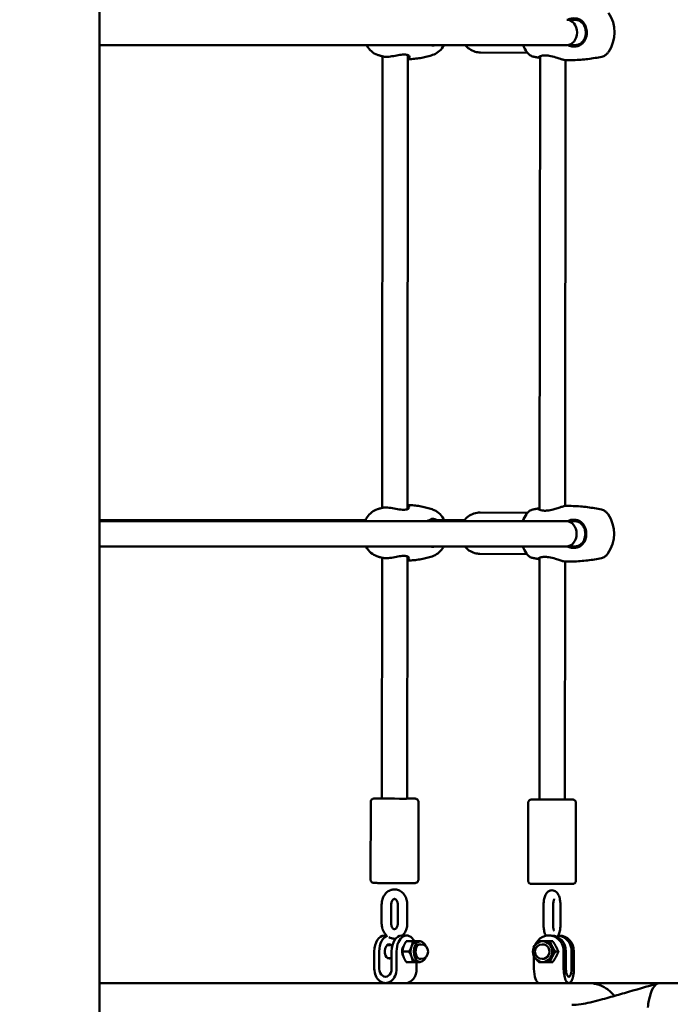
# Model space of a CAD drawing. Units: millimetres. Extents: x 10764 to 12302, y 6838 to 7290.
# Drawn here: x 11200 to 11241, y 6948 to 7010 of the extents above; entities that cross this region are included whole.
import ezdxf

# ---------------------------------------------------------------- set-up
doc = ezdxf.new("R2010")
doc.units = ezdxf.units.MM
doc.header["$LTSCALE"] = 10
doc.layers.add('Widoczne (ISO)', color=7, linetype='Continuous', lineweight=50)
doc.styles.get("Standard").update_dxf_attribs({"font": 'tahoma.ttf'})
doc.dimstyles.new('Karol 10', dxfattribs={"dimtxt": 10, "dimasz": 10, "dimexe": 0.18, "dimexo": 0.0625, "dimgap": 0.09, "dimtad": 1, "dimdec": 0, "dimzin": 0, "dimdsep": 46, "dimtxsty": 'Standard', "dimcen": 0.09, "dimadec": 0, "dimazin": 0, "dimtfac": 1, "dimtdec": 0, "dimtofl": 0, "dimtmove": 0, "dimatfit": 3, "dimfxl": 3, "dimfxlon": 1, "dimtolj": 1, "dimtzin": 0, "dimarcsym": 0})

# ---------------------------------------------------------------- blocks, each defined once
blk = doc.blocks.new('*D11')
at = {"color": 0, "lineweight": -2, "transparency": 16777216}
for p, q in [((10853.945, 7084.013), (10850.765, 7084.013)), ((10850.945, 7069.013), (10850.945, 6921.793)), ((10853.945, 6906.793), (10850.765, 6906.793))]:
    blk.add_line(p, q, dxfattribs=at)
at = {"color": 0, "lineweight": 13, "transparency": 16777216}
for points in [[(10848.445, 7069.013), (10853.445, 7069.013), (10850.945, 7084.013)], [(10848.445, 6921.793), (10853.445, 6921.793), (10850.945, 6906.793)]]:
    blk.add_solid(points, dxfattribs=at)
at = {"layer": 'Defpoints', "color": 0, "lineweight": 13, "transparency": 16777216}
for p in [(11617.375, 7084.013), (10850.945, 6906.793), (11768.285, 6906.793)]:
    blk.add_point(p, dxfattribs=at)
at = {"color": 0, "transparency": 16777216, "insert": (10838.912, 6995.403), "char_height": 20, "attachment_point": 5, "rotation": 90}
blk.add_mtext('\\A1;177', dxfattribs=at)
blk = doc.blocks.new('*D12')
at = {"color": 0, "lineweight": -2, "transparency": 16777216}
for p, q in [((10792.946, 7290.293), (10789.766, 7290.293)), ((10789.946, 7275.293), (10789.946, 6921.793)), ((10792.946, 6906.793), (10789.766, 6906.793))]:
    blk.add_line(p, q, dxfattribs=at)
at = {"color": 0, "lineweight": 13, "transparency": 16777216}
for points in [[(10787.446, 7275.293), (10792.446, 7275.293), (10789.946, 7290.293)], [(10787.446, 6921.793), (10792.446, 6921.793), (10789.946, 6906.793)]]:
    blk.add_solid(points, dxfattribs=at)
at = {"layer": 'Defpoints', "color": 0, "lineweight": 13, "transparency": 16777216}
for p in [(11484.853, 7290.293), (10789.946, 6906.793), (11425.555, 6906.793)]:
    blk.add_point(p, dxfattribs=at)
at = {"color": 0, "transparency": 16777216, "insert": (10777.49, 7103.218), "char_height": 20, "attachment_point": 5, "rotation": 90}
blk.add_mtext('\\A1;384', dxfattribs=at)
blk = doc.blocks.new('*D13')
at = {"color": 0, "lineweight": -2, "transparency": 16777216}
for p, q in [((10824.531, 7181.671), (10821.351, 7181.671)), ((10821.531, 7166.671), (10821.531, 6921.793)), ((10824.531, 6906.793), (10821.351, 6906.793))]:
    blk.add_line(p, q, dxfattribs=at)
at = {"color": 0, "lineweight": 13, "transparency": 16777216}
for points in [[(10819.031, 7166.671), (10824.031, 7166.671), (10821.531, 7181.671)], [(10819.031, 6921.793), (10824.031, 6921.793), (10821.531, 6906.793)]]:
    blk.add_solid(points, dxfattribs=at)
at = {"layer": 'Defpoints', "color": 0, "lineweight": 13, "transparency": 16777216}
for p in [(11523.044, 7181.671), (10821.531, 6906.793), (11855.498, 6906.793)]:
    blk.add_point(p, dxfattribs=at)
at = {"color": 0, "transparency": 16777216, "insert": (10809.114, 7053.177), "char_height": 20, "attachment_point": 5, "rotation": 90}
blk.add_mtext('\\A1;275', dxfattribs=at)
blk = doc.blocks.new('A$C0AE0425F')
at = {"layer": 'Widoczne (ISO)'}
for p, q in [((337.663, -53.236), (337.663, 162.905)), ((367.008, 101.943), (337.663, 101.943)), ((361.588, 101.485), (364.541, 101.468)), ((367.049, 101.943), (367.01, 101.943)), ((355.41, 72.871), (355.435, 101.24)), ((357.01, 72.825), (357.035, 101.284)), ((365.309, 72.748), (365.334, 101.245)), ((366.909, 72.992), (366.934, 100.998)), ((361.576, 72.585), (364.548, 72.567)), ((337.663, 72.126), (354.367, 72.11)), ((366.98, 72.043), (337.663, 72.043)), ((358.401, 72.104), (358.474, 72.104)), ((358.476, 72.104), (360.578, 72.091)), ((367.017, 72.043), (366.979, 72.043)), ((366.98, 70.443), (337.663, 70.443)), ((361.56, 69.985), (364.513, 69.968)), ((367.021, 70.443), (366.982, 70.443)), ((355.394, 54.606), (355.407, 69.74)), ((356.994, 54.605), (357.007, 69.784)), ((365.293, 54.547), (365.306, 69.745)), ((366.893, 54.546), (366.906, 69.498)), ((354.689, 49.507), (354.694, 54.407)), ((357.689, 49.504), (357.694, 54.404)), ((364.588, 49.448), (364.593, 54.348)), ((367.588, 49.445), (367.593, 54.345)), ((355.383, 47.957), (355.382, 46.757)), ((355.983, 47.956), (355.982, 46.756)), ((356.392, 46.755), (356.393, 47.955)), ((356.992, 46.754), (356.993, 47.954)), ((365.553, 46.696), (365.554, 47.896)), ((366.153, 46.696), (366.154, 47.896)), ((366.62, 47.897), (366.619, 46.697)), ((355.551, 46.008), (355.688, 46.008)), ((356.95, 46.008), (356.639, 46.008)), ((365.884, 46.008), (366.016, 46.008)), ((366.529, 46.008), (366.476, 46.008)), ((356.059, 45.392), (355.714, 45.392)), ((356.923, 45.642), (357.333, 45.642)), ((357.614, 45.642), (357.805, 45.642)), ((357.805, 45.452), (357.844, 45.452)), ((365.49, 45.452), (365.472, 45.452)), ((365.578, 45.642), (365.49, 45.642)), ((366.139, 45.642), (365.95, 45.642)), ((354.922, 43.92), (354.922, 45.008)), ((355.233, 43.92), (355.233, 45.008)), ((356.01, 44.592), (355.755, 44.592)), ((356.01, 45.008), (356.01, 43.92)), ((356.321, 45.008), (356.321, 43.92)), ((356.687, 44.992), (357.097, 44.992)), ((364.951, 44.695), (364.951, 43.92)), ((366.489, 44.992), (366.3, 44.992)), ((366.818, 43.92), (366.818, 45.008)), ((366.961, 43.92), (366.961, 45.008)), ((367.319, 45.008), (367.319, 43.92)), ((367.463, 45.008), (367.463, 43.92)), ((356.923, 44.342), (357.333, 44.342)), ((357.579, 43.92), (357.579, 44.342)), ((357.614, 44.342), (357.805, 44.342)), ((357.805, 44.532), (357.844, 44.532)), ((365.49, 44.532), (365.472, 44.532)), ((365.578, 44.342), (365.49, 44.342)), ((366.139, 44.342), (365.95, 44.342)), ((366.207, 43.02), (367.14, 43.02)), ((372.837, 43.02), (368.344, 43.02)), ((398.316, 43.02), (372.837, 43.02))]:
    blk.add_line(p, q, dxfattribs=at)
for centre, radius, start, end in [((367.84, 102.744), 2.175, 325.36675, 34.47183), ((366.299, 102.746), 2.175, 201.67757, 214.47183), ((366.271, 71.246), 2.175, 145.36675, 158.51552), ((367.812, 71.244), 2.175, 325.36675, 34.47183), ((366.271, 71.246), 2.175, 201.67757, 214.47183), ((357.844, 44.992), 0.46, 270, 90), ((365.472, 44.992), 0.46, 90, 270)]:
    blk.add_arc(centre, radius, start, end, dxfattribs=at)
for centre, major_axis, ratio, start_param, end_param in [((367.008, 102.743), (0.001, -0.8), 0.817328, 6.282095, 9.422062), ((367.008, 102.743), (-0.001, 0.8), 0.817328, 6.280469, 6.282095), ((358.472, 71.304), (0.003, 0.8), 0.881665, 0.003508, 0.270622), ((358.472, 71.304), (-0.003, -0.8), 0.881665, 3.139839, 3.1451), ((366.98, 71.243), (0.001, -0.8), 0.817328, 6.282095, 9.422062), ((366.98, 71.243), (-0.001, 0.8), 0.817328, 6.280469, 6.282095), ((356.194, 54.605), (0.8, -0.001), 0.001363, 3.141593, 6.283185), ((366.093, 54.546), (0.8, -0.001), 0.001363, 3.141593, 6.283185), ((355.551, 45.008), (0, 1), 0.629098, 0, 1.570796), ((355.862, 45.008), (0, 1), 0.629098, 0.168501, 1.570796), ((356.639, 45.008), (0, 1), 0.629098, 0, 1.570796), ((355.862, 45.008), (0, -1), 0.629098, 2.475638, 2.497071), ((356.95, 45.008), (0, 1), 0.629098, 5.398737, 7.853982), ((365.884, 45.008), (0, 1), 0.933683, 4.712389, 7.430224), ((366.028, 45.008), (0, 1), 0.933683, 4.712389, 6.254035), ((366.386, 45.008), (0, 1), 0.933683, 4.712389, 6.189259), ((366.529, 45.008), (0, 1), 0.933683, 4.712389, 6.283185), ((355.862, 45.008), (0, -0.45), 0.629098, 2.591935, 6.672751), ((356.95, 45.008), (0, 0.45), 0.629098, 0.653991, 2.368567), ((357.614, 44.992), (0, 0.65), 0.629098, 1.047198, 2.094395), ((357.614, 44.992), (0, 0.65), 0.629098, 0, 1.047198), ((357.805, 44.992), (0, 0.65), 0.629098, 5.263337, 10.444626), ((357.805, 44.992), (0, 0.46), 0.629098, 0, 3.141593), ((365.49, 44.992), (0, -0.46), 0.933683, 0, 3.141593), ((365.578, 44.992), (0, 0.65), 0.933683, 5.235988, 6.283185), ((365.578, 44.992), (0, -0.65), 0.933683, 1.047198, 2.094395), ((357.614, 44.992), (0, -0.65), 0.629098, 5.235988, 6.283185), ((365.578, 44.992), (0, -0.65), 0.933683, 0, 1.047198), ((355.622, 43.92), (0, -0.9), 0.777326, 4.712389, 7.853982), ((355.622, 43.92), (0, -0.5), 0.777326, 4.712389, 7.853982), ((356.88, 43.92), (0, -0.9), 0.777326, 0, 1.570796), ((365.273, 43.92), (0, -0.9), 0.358101, 4.712389, 6.283185), ((367.14, 43.92), (0, -0.9), 0.358101, 4.712389, 7.853982), ((367.14, 43.92), (0, -0.5), 0.358101, 4.712389, 7.853982), ((372.837, 40.9), (0, 2.12), 0.358101, 0, 1.068199), ((372.837, 40.9), (0, -2.12), 0.358101, 4.209792, 4.428968)]:
    blk.add_ellipse(centre, major_axis=major_axis, ratio=ratio, start_param=start_param, end_param=end_param, dxfattribs=at)
blk.add_ellipse((365.49, 44.992), major_axis=(0, -0.65), ratio=0.933683, dxfattribs=at)
for points, knots in [([(422.594, 40), (422.594, 53.409), (421.444, 66.816), (416.946, 92.348), (413.601, 104.468), (405.015, 126.266), (399.778, 135.942), (387.853, 151.922), (381.166, 158.23), (366.892, 166.785), (359.294, 169.02), (351.68, 169.02)], [3.141593, 3.141593, 3.141593, 3.141593, 3.455752, 3.455752, 3.769911, 3.769911, 4.08407, 4.08407, 4.39823, 4.39823, 4.712389, 4.712389, 4.712389, 4.712389]), ([(418.354, 40), (418.354, 53.169), (417.223, 66.335), (412.815, 91.358), (409.539, 103.21), (401.187, 124.416), (396.112, 133.765), (384.723, 149.028), (378.415, 154.935), (365.283, 162.806), (358.475, 164.78), (351.68, 164.78)], [3.141593, 3.141593, 3.141593, 3.141593, 3.455752, 3.455752, 3.769911, 3.769911, 4.08407, 4.08407, 4.39823, 4.39823, 4.712389, 4.712389, 4.712389, 4.712389]), ([(368.271, 102.741), (368.271, 102.855), (368.254, 102.968), (368.18, 103.195), (368.117, 103.305), (367.986, 103.446), (367.93, 103.491), (367.805, 103.564), (367.737, 103.591), (367.582, 103.627), (367.496, 103.633), (367.34, 103.622), (367.271, 103.609), (367.162, 103.576), (367.121, 103.56), (367.081, 103.542)], [0, 0, 0, 0, 0.304999, 0.304999, 0.666269, 0.666269, 0.87878, 0.87878, 1.091292, 1.091292, 1.32929, 1.32929, 1.518494, 1.518494, 1.636772, 1.636772, 1.636772, 1.636772]), ([(367.286, 103.513), (367.332, 103.526), (367.38, 103.535), (367.508, 103.547), (367.588, 103.541), (367.732, 103.507), (367.796, 103.48), (367.91, 103.411), (367.961, 103.368), (368.079, 103.236), (368.133, 103.136), (368.195, 102.936), (368.209, 102.839), (368.209, 102.741)], [-1.469961, -1.469961, -1.469961, -1.469961, -1.32929, -1.32929, -1.091292, -1.091292, -0.87878, -0.87878, -0.666269, -0.666269, -0.304999, -0.304999, 0, 0, 0, 0]), ([(367.079, 101.944), (367.091, 101.938), (367.102, 101.933), (367.209, 101.889), (367.31, 101.865), (367.492, 101.852), (367.573, 101.857), (367.725, 101.89), (367.797, 101.917), (367.958, 102.008), (368.039, 102.083), (368.168, 102.268), (368.216, 102.378), (368.262, 102.576), (368.271, 102.659), (368.271, 102.741)], [3.468653, 3.468653, 3.468653, 3.468653, 3.502067, 3.502067, 3.780122, 3.780122, 4.001384, 4.001384, 4.222645, 4.222645, 4.547705, 4.547705, 4.884312, 4.884312, 5.105983, 5.105983, 5.105983, 5.105983]), ([(368.209, 102.741), (368.209, 102.67), (368.201, 102.6), (368.163, 102.428), (368.123, 102.329), (368.009, 102.16), (367.936, 102.088), (367.789, 102), (367.722, 101.974), (367.58, 101.943), (367.505, 101.939), (367.381, 101.95), (367.332, 101.959), (367.285, 101.972)], [-5.105983, -5.105983, -5.105983, -5.105983, -4.884312, -4.884312, -4.547705, -4.547705, -4.222645, -4.222645, -4.001384, -4.001384, -3.780122, -3.780122, -3.635231, -3.635231, -3.635231, -3.635231]), ([(354.425, 101.943), (354.43, 101.934), (354.435, 101.926), (354.52, 101.781), (354.621, 101.658), (354.852, 101.461), (354.979, 101.384), (355.128, 101.331), (355.138, 101.328), (355.149, 101.324)], [5.3409328, 5.3409328, 5.3409328, 5.3409328, 5.3610885, 5.3610885, 5.6982242, 5.6982242, 6.0131974, 6.0131974, 6.0374892, 6.0374892, 6.0374892, 6.0374892]), ([(358.515, 101.943), (358.538, 101.931), (358.563, 101.923), (358.633, 101.914), (358.682, 101.919), (358.74, 101.938), (358.747, 101.94), (358.754, 101.943)], [3.6401004, 3.6401004, 3.6401004, 3.6401004, 3.7801217, 3.7801217, 4.0013836, 4.0013836, 4.0309328, 4.0309328, 4.0309328, 4.0309328]), ([(358.585, 101.327), (358.712, 101.368), (358.831, 101.433), (359.052, 101.601), (359.151, 101.709), (359.259, 101.866), (359.283, 101.904), (359.305, 101.943)], [0.25003, 0.25003, 0.25003, 0.25003, 0.5375772, 0.5375772, 0.8481327, 0.8481327, 0.943423, 0.943423, 0.943423, 0.943423]), ([(360.634, 101.943), (360.71, 101.851), (360.799, 101.77), (361.009, 101.626), (361.133, 101.568), (361.369, 101.501), (361.478, 101.486), (361.588, 101.485)], [5.914168, 5.914168, 5.914168, 5.914168, 6.1931947, 6.1931947, 6.5120411, 6.5120411, 6.7714528, 6.7714528, 6.7714528, 6.7714528]), ([(364.908, 101.225), (364.869, 101.234), (364.832, 101.246), (364.763, 101.277), (364.732, 101.295), (364.674, 101.334), (364.648, 101.355), (364.601, 101.398), (364.58, 101.421), (364.54, 101.467), (364.522, 101.491), (364.506, 101.515)], [0.0776849, 0.0776849, 0.0776849, 0.0776849, 0.1583464, 0.1583464, 0.2390079, 0.2390079, 0.3196693, 0.3196693, 0.4003308, 0.4003308, 0.4809923, 0.4809923, 0.4809923, 0.4809923]), ([(369.629, 101.508), (369.612, 101.484), (369.594, 101.46), (369.555, 101.414), (369.534, 101.391), (369.486, 101.348), (369.46, 101.327), (369.403, 101.288), (369.371, 101.27), (369.303, 101.24), (369.265, 101.228), (369.226, 101.219)], [5.8051131, 5.8051131, 5.8051131, 5.8051131, 5.8857746, 5.8857746, 5.9664361, 5.9664361, 6.0470975, 6.0470975, 6.127759, 6.127759, 6.2084205, 6.2084205, 6.2084205, 6.2084205]), ([(355.149, 101.324), (355.169, 101.318), (355.19, 101.311), (355.231, 101.298), (355.251, 101.292), (355.293, 101.28), (355.314, 101.274), (355.356, 101.262), (355.377, 101.256), (355.419, 101.244), (355.441, 101.239), (355.462, 101.233)], [-0.24569607, -0.24569607, -0.24569607, -0.24569607, -0.23595605, -0.23595605, -0.22621603, -0.22621603, -0.21647601, -0.21647601, -0.20673599, -0.20673599, -0.19699597, -0.19699597, -0.19699597, -0.19699597]), ([(357.035, 101.095), (357.067, 101.109), (357.091, 101.126), (357.131, 101.172), (357.137, 101.203), (357.111, 101.274), (357.064, 101.311), (356.958, 101.341), (356.925, 101.347), (356.811, 101.358), (356.718, 101.354), (356.496, 101.328), (356.366, 101.303), (356.097, 101.254), (355.958, 101.23), (355.7, 101.207), (355.584, 101.209), (355.486, 101.227), (355.474, 101.23), (355.462, 101.233)], [0.335197, 0.335197, 0.335197, 0.335197, 0.526883, 0.526883, 0.811943, 0.811943, 1.195172, 1.195172, 1.338163, 1.338163, 1.641443, 1.641443, 2.000354, 2.000354, 2.378495, 2.378495, 2.778067, 2.778067, 2.84131, 2.84131, 2.84131, 2.84131]), ([(357.024, 101.32), (357.028, 101.313), (357.031, 101.306), (357.035, 101.294), (357.035, 101.289), (357.035, 101.284)], [-0.8907099, -0.8907099, -0.8907099, -0.8907099, -0.8119433, -0.8119433, -0.7538551, -0.7538551, -0.7538551, -0.7538551]), ([(357.035, 101.059), (357.079, 101.06), (357.122, 101.062), (357.291, 101.071), (357.415, 101.082), (357.661, 101.111), (357.783, 101.13), (358.021, 101.175), (358.138, 101.201), (358.366, 101.259), (358.477, 101.292), (358.585, 101.327)], [0.0252194, 0.0252194, 0.0252194, 0.0252194, 0.0432395, 0.0432395, 0.0949371, 0.0949371, 0.1466347, 0.1466347, 0.1983324, 0.1983324, 0.25003, 0.25003, 0.25003, 0.25003]), ([(365.264, 101.156), (365.24, 101.16), (365.216, 101.164), (365.168, 101.173), (365.144, 101.178), (365.097, 101.187), (365.073, 101.191), (365.026, 101.201), (365.002, 101.206), (364.955, 101.215), (364.931, 101.22), (364.908, 101.225)], [0.06467967, 0.06467967, 0.06467967, 0.06467967, 0.06728072, 0.06728072, 0.06988177, 0.06988177, 0.07248282, 0.07248282, 0.07508387, 0.07508387, 0.07768492, 0.07768492, 0.07768492, 0.07768492]), ([(366.971, 100.996), (366.936, 100.996), (366.886, 101.005), (366.763, 101.036), (366.691, 101.058), (366.524, 101.112), (366.429, 101.144), (366.196, 101.214), (366.054, 101.252), (365.866, 101.282), (365.815, 101.288), (365.662, 101.299), (365.568, 101.296), (365.395, 101.27), (365.325, 101.245), (365.239, 101.196), (365.225, 101.173), (365.26, 101.153), (365.29, 101.152), (365.334, 101.156)], [0.007391, 0.007391, 0.007391, 0.007391, 0.264315, 0.264315, 0.526883, 0.526883, 0.811943, 0.811943, 1.195172, 1.195172, 1.338163, 1.338163, 1.641443, 1.641443, 2.000354, 2.000354, 2.378495, 2.378495, 2.638707, 2.638707, 2.638707, 2.638707]), ([(369.226, 101.219), (369.083, 101.189), (368.937, 101.161), (368.643, 101.112), (368.494, 101.091), (368.194, 101.054), (368.042, 101.039), (367.738, 101.015), (367.585, 101.006), (367.279, 100.996), (367.125, 100.994), (366.971, 100.996)], [-0.07476481, -0.07476481, -0.07476481, -0.07476481, -0.05886079, -0.05886079, -0.04295678, -0.04295678, -0.02705276, -0.02705276, -0.01114874, -0.01114874, 0.00475528, 0.00475528, 0.00475528, 0.00475528]), ([(355.434, 72.877), (355.456, 72.883), (355.48, 72.888), (355.6, 72.903), (355.723, 72.901), (355.99, 72.87), (356.131, 72.844), (356.42, 72.791), (356.567, 72.765), (356.776, 72.752), (356.847, 72.754), (356.984, 72.776), (357.04, 72.802), (357.085, 72.846), (357.093, 72.858), (357.113, 72.903), (357.107, 72.937), (357.066, 72.985), (357.042, 73.002), (357.01, 73.016)], [2.257866, 2.257866, 2.257866, 2.257866, 2.378495, 2.378495, 2.778067, 2.778067, 3.160574, 3.160574, 3.571316, 3.571316, 3.82522, 3.82522, 4.155877, 4.155877, 4.277174, 4.277174, 4.579924, 4.579924, 4.769792, 4.769792, 4.769792, 4.769792]), ([(358.554, 72.788), (358.447, 72.823), (358.336, 72.855), (358.107, 72.913), (357.991, 72.939), (357.752, 72.983), (357.631, 73.002), (357.385, 73.031), (357.26, 73.042), (357.094, 73.05), (357.052, 73.052), (357.01, 73.053)], [2.8958966, 2.8958966, 2.8958966, 2.8958966, 2.9475975, 2.9475975, 2.9992985, 2.9992985, 3.0509995, 3.0509995, 3.1027004, 3.1027004, 3.1198985, 3.1198985, 3.1198985, 3.1198985]), ([(365.309, 72.84), (365.257, 72.844), (365.224, 72.84), (365.203, 72.813), (365.225, 72.787), (365.337, 72.733), (365.431, 72.707), (365.628, 72.693), (365.712, 72.695), (365.917, 72.718), (366.04, 72.743), (366.202, 72.786), (366.246, 72.799), (366.394, 72.843), (366.495, 72.877), (366.682, 72.937), (366.768, 72.963), (366.882, 72.989), (366.92, 72.995), (366.948, 72.995)], [2.466824, 2.466824, 2.466824, 2.466824, 2.778067, 2.778067, 3.160574, 3.160574, 3.571316, 3.571316, 3.82522, 3.82522, 4.155877, 4.155877, 4.277174, 4.277174, 4.579924, 4.579924, 4.892404, 4.892404, 5.102299, 5.102299, 5.102299, 5.102299]), ([(366.948, 72.995), (367.102, 72.996), (367.256, 72.994), (367.562, 72.983), (367.715, 72.974), (368.019, 72.949), (368.171, 72.933), (368.471, 72.896), (368.619, 72.874), (368.914, 72.823), (369.059, 72.795), (369.203, 72.765)], [3.13975856, 3.13975856, 3.13975856, 3.13975856, 3.15566236, 3.15566236, 3.17156617, 3.17156617, 3.18746997, 3.18746997, 3.20337377, 3.20337377, 3.21927757, 3.21927757, 3.21927757, 3.21927757]), ([(355.119, 72.785), (354.992, 72.743), (354.873, 72.679), (354.652, 72.511), (354.552, 72.403), (354.418, 72.208), (354.372, 72.127), (354.334, 72.043)], [3.3916226, 3.3916226, 3.3916226, 3.3916226, 3.6791699, 3.6791699, 3.9897253, 3.9897253, 4.185046, 4.185046, 4.185046, 4.185046]), ([(355.433, 72.877), (355.412, 72.872), (355.39, 72.866), (355.348, 72.854), (355.327, 72.848), (355.284, 72.836), (355.263, 72.83), (355.222, 72.817), (355.201, 72.811), (355.16, 72.798), (355.139, 72.792), (355.119, 72.785)], [3.34264339, 3.34264339, 3.34264339, 3.34264339, 3.35243924, 3.35243924, 3.36223509, 3.36223509, 3.37203094, 3.37203094, 3.38182679, 3.38182679, 3.39162264, 3.39162264, 3.39162264, 3.39162264]), ([(357.01, 72.825), (357.01, 72.819), (357.009, 72.812), (357.005, 72.8), (357.002, 72.794), (356.998, 72.788)], [-4.3510559, -4.3510559, -4.3510559, -4.3510559, -4.2771743, -4.2771743, -4.2102493, -4.2102493, -4.2102493, -4.2102493]), ([(359.315, 72.099), (359.299, 72.131), (359.282, 72.163), (359.183, 72.331), (359.082, 72.454), (358.852, 72.651), (358.724, 72.727), (358.576, 72.781), (358.565, 72.784), (358.554, 72.788)], [2.1430176, 2.1430176, 2.1430176, 2.1430176, 2.2194959, 2.2194959, 2.5566316, 2.5566316, 2.8716048, 2.8716048, 2.8958966, 2.8958966, 2.8958966, 2.8958966]), ([(361.576, 72.585), (361.442, 72.586), (361.307, 72.565), (361.052, 72.48), (360.931, 72.416), (360.715, 72.254), (360.62, 72.154), (360.542, 72.043)], [3.6298602, 3.6298602, 3.6298602, 3.6298602, 3.9466256, 3.9466256, 4.2640884, 4.2640884, 4.5818942, 4.5818942, 4.5818942, 4.5818942]), ([(364.481, 72.482), (364.498, 72.506), (364.516, 72.53), (364.556, 72.576), (364.577, 72.599), (364.624, 72.642), (364.65, 72.663), (364.708, 72.702), (364.739, 72.72), (364.808, 72.75), (364.845, 72.762), (364.884, 72.771)], [2.6635205, 2.6635205, 2.6635205, 2.6635205, 2.7441819, 2.7441819, 2.8248434, 2.8248434, 2.9055049, 2.9055049, 2.9861664, 2.9861664, 3.0668278, 3.0668278, 3.0668278, 3.0668278]), ([(364.884, 72.771), (364.908, 72.776), (364.931, 72.781), (364.978, 72.79), (365.002, 72.795), (365.049, 72.804), (365.073, 72.809), (365.12, 72.818), (365.144, 72.822), (365.192, 72.831), (365.216, 72.835), (365.24, 72.839)], [3.06682784, 3.06682784, 3.06682784, 3.06682784, 3.06942525, 3.06942525, 3.07202266, 3.07202266, 3.07462007, 3.07462007, 3.07721748, 3.07721748, 3.07981489, 3.07981489, 3.07981489, 3.07981489]), ([(369.203, 72.765), (369.242, 72.756), (369.279, 72.744), (369.348, 72.713), (369.379, 72.695), (369.436, 72.657), (369.462, 72.636), (369.51, 72.592), (369.531, 72.569), (369.57, 72.523), (369.588, 72.499), (369.605, 72.475)], [3.2192776, 3.2192776, 3.2192776, 3.2192776, 3.299939, 3.299939, 3.3806005, 3.3806005, 3.461262, 3.461262, 3.5419235, 3.5419235, 3.6225849, 3.6225849, 3.6225849, 3.6225849]), ([(358.853, 72.101), (358.807, 72.132), (358.76, 72.155), (358.66, 72.189), (358.608, 72.195), (358.525, 72.183), (358.492, 72.17), (358.445, 72.137), (358.429, 72.122), (358.414, 72.104)], [0.901766, 0.901766, 0.901766, 0.901766, 1.0912918, 1.0912918, 1.32929, 1.32929, 1.5184939, 1.5184939, 1.6352411, 1.6352411, 1.6352411, 1.6352411]), ([(368.243, 71.241), (368.243, 71.355), (368.226, 71.468), (368.152, 71.695), (368.09, 71.805), (367.958, 71.947), (367.902, 71.992), (367.777, 72.064), (367.709, 72.091), (367.554, 72.127), (367.469, 72.133), (367.312, 72.122), (367.243, 72.109), (367.134, 72.076), (367.093, 72.06), (367.053, 72.042)], [0, 0, 0, 0, 0.304999, 0.304999, 0.666269, 0.666269, 0.87878, 0.87878, 1.091292, 1.091292, 1.32929, 1.32929, 1.518494, 1.518494, 1.636772, 1.636772, 1.636772, 1.636772]), ([(367.258, 72.013), (367.304, 72.026), (367.352, 72.035), (367.48, 72.047), (367.56, 72.041), (367.704, 72.007), (367.768, 71.981), (367.882, 71.911), (367.933, 71.868), (368.051, 71.736), (368.105, 71.636), (368.167, 71.436), (368.181, 71.339), (368.181, 71.241)], [-1.469961, -1.469961, -1.469961, -1.469961, -1.32929, -1.32929, -1.091292, -1.091292, -0.87878, -0.87878, -0.666269, -0.666269, -0.304999, -0.304999, 0, 0, 0, 0]), ([(367.051, 70.444), (367.063, 70.438), (367.074, 70.433), (367.181, 70.389), (367.282, 70.365), (367.465, 70.352), (367.545, 70.357), (367.697, 70.39), (367.769, 70.417), (367.93, 70.508), (368.011, 70.583), (368.141, 70.768), (368.188, 70.878), (368.234, 71.076), (368.243, 71.159), (368.243, 71.241)], [3.468653, 3.468653, 3.468653, 3.468653, 3.502067, 3.502067, 3.780122, 3.780122, 4.001384, 4.001384, 4.222645, 4.222645, 4.547705, 4.547705, 4.884312, 4.884312, 5.105983, 5.105983, 5.105983, 5.105983]), ([(368.181, 71.241), (368.181, 71.171), (368.174, 71.1), (368.135, 70.928), (368.095, 70.829), (367.981, 70.66), (367.908, 70.588), (367.761, 70.5), (367.694, 70.474), (367.552, 70.443), (367.477, 70.439), (367.353, 70.45), (367.304, 70.459), (367.257, 70.473)], [-5.105983, -5.105983, -5.105983, -5.105983, -4.884312, -4.884312, -4.547705, -4.547705, -4.222645, -4.222645, -4.001384, -4.001384, -3.780122, -3.780122, -3.635231, -3.635231, -3.635231, -3.635231]), ([(354.398, 70.443), (354.402, 70.434), (354.407, 70.426), (354.492, 70.281), (354.593, 70.158), (354.824, 69.961), (354.951, 69.885), (355.1, 69.831), (355.11, 69.828), (355.121, 69.824)], [5.3409328, 5.3409328, 5.3409328, 5.3409328, 5.3610885, 5.3610885, 5.6982242, 5.6982242, 6.0131974, 6.0131974, 6.0374892, 6.0374892, 6.0374892, 6.0374892]), ([(358.487, 70.443), (358.51, 70.431), (358.535, 70.423), (358.605, 70.414), (358.654, 70.419), (358.712, 70.438), (358.719, 70.44), (358.726, 70.443)], [3.6401004, 3.6401004, 3.6401004, 3.6401004, 3.7801217, 3.7801217, 4.0013836, 4.0013836, 4.0309328, 4.0309328, 4.0309328, 4.0309328]), ([(358.557, 69.827), (358.684, 69.868), (358.803, 69.933), (359.024, 70.101), (359.123, 70.209), (359.231, 70.366), (359.255, 70.404), (359.277, 70.443)], [0.25003, 0.25003, 0.25003, 0.25003, 0.5375772, 0.5375772, 0.8481327, 0.8481327, 0.943423, 0.943423, 0.943423, 0.943423]), ([(360.606, 70.443), (360.682, 70.351), (360.771, 70.27), (360.981, 70.126), (361.105, 70.068), (361.341, 70.001), (361.45, 69.986), (361.56, 69.985)], [5.914168, 5.914168, 5.914168, 5.914168, 6.1931947, 6.1931947, 6.5120411, 6.5120411, 6.7714528, 6.7714528, 6.7714528, 6.7714528]), ([(364.88, 69.726), (364.841, 69.734), (364.804, 69.746), (364.735, 69.777), (364.704, 69.795), (364.646, 69.834), (364.62, 69.855), (364.573, 69.898), (364.552, 69.921), (364.513, 69.967), (364.495, 69.991), (364.478, 70.015)], [0.0776849, 0.0776849, 0.0776849, 0.0776849, 0.1583464, 0.1583464, 0.2390079, 0.2390079, 0.3196693, 0.3196693, 0.4003308, 0.4003308, 0.4809923, 0.4809923, 0.4809923, 0.4809923]), ([(369.601, 70.008), (369.585, 69.984), (369.567, 69.96), (369.527, 69.914), (369.506, 69.891), (369.458, 69.848), (369.432, 69.827), (369.375, 69.788), (369.343, 69.77), (369.275, 69.74), (369.237, 69.728), (369.198, 69.719)], [5.8051131, 5.8051131, 5.8051131, 5.8051131, 5.8857746, 5.8857746, 5.9664361, 5.9664361, 6.0470975, 6.0470975, 6.127759, 6.127759, 6.2084205, 6.2084205, 6.2084205, 6.2084205]), ([(355.121, 69.824), (355.141, 69.818), (355.162, 69.811), (355.203, 69.798), (355.223, 69.792), (355.265, 69.78), (355.286, 69.774), (355.328, 69.762), (355.349, 69.756), (355.391, 69.744), (355.413, 69.739), (355.434, 69.733)], [-0.24569607, -0.24569607, -0.24569607, -0.24569607, -0.23595605, -0.23595605, -0.22621603, -0.22621603, -0.21647601, -0.21647601, -0.20673599, -0.20673599, -0.19699597, -0.19699597, -0.19699597, -0.19699597]), ([(357.007, 69.595), (357.039, 69.609), (357.063, 69.626), (357.103, 69.672), (357.109, 69.703), (357.083, 69.774), (357.036, 69.811), (356.93, 69.841), (356.897, 69.847), (356.783, 69.858), (356.691, 69.854), (356.468, 69.828), (356.338, 69.803), (356.069, 69.754), (355.93, 69.73), (355.673, 69.707), (355.556, 69.709), (355.458, 69.727), (355.446, 69.73), (355.434, 69.733)], [0.335197, 0.335197, 0.335197, 0.335197, 0.526883, 0.526883, 0.811943, 0.811943, 1.195172, 1.195172, 1.338163, 1.338163, 1.641443, 1.641443, 2.000354, 2.000354, 2.378495, 2.378495, 2.778067, 2.778067, 2.84131, 2.84131, 2.84131, 2.84131]), ([(356.996, 69.82), (357.001, 69.813), (357.004, 69.806), (357.007, 69.794), (357.007, 69.789), (357.007, 69.784)], [-0.8907099, -0.8907099, -0.8907099, -0.8907099, -0.8119433, -0.8119433, -0.7538551, -0.7538551, -0.7538551, -0.7538551]), ([(357.007, 69.559), (357.051, 69.56), (357.095, 69.562), (357.263, 69.571), (357.388, 69.582), (357.633, 69.611), (357.755, 69.63), (357.993, 69.675), (358.11, 69.701), (358.338, 69.759), (358.449, 69.792), (358.557, 69.827)], [0.0252194, 0.0252194, 0.0252194, 0.0252194, 0.0432395, 0.0432395, 0.0949371, 0.0949371, 0.1466347, 0.1466347, 0.1983324, 0.1983324, 0.25003, 0.25003, 0.25003, 0.25003]), ([(365.236, 69.656), (365.212, 69.66), (365.188, 69.664), (365.14, 69.673), (365.116, 69.678), (365.069, 69.687), (365.045, 69.691), (364.998, 69.701), (364.974, 69.706), (364.927, 69.716), (364.904, 69.72), (364.88, 69.726)], [0.06467967, 0.06467967, 0.06467967, 0.06467967, 0.06728072, 0.06728072, 0.06988177, 0.06988177, 0.07248282, 0.07248282, 0.07508387, 0.07508387, 0.07768492, 0.07768492, 0.07768492, 0.07768492]), ([(366.943, 69.496), (366.908, 69.496), (366.858, 69.505), (366.736, 69.536), (366.663, 69.558), (366.496, 69.612), (366.401, 69.644), (366.168, 69.714), (366.026, 69.752), (365.838, 69.782), (365.787, 69.788), (365.634, 69.799), (365.54, 69.796), (365.367, 69.77), (365.297, 69.745), (365.211, 69.696), (365.197, 69.673), (365.232, 69.654), (365.262, 69.652), (365.306, 69.656)], [0.007391, 0.007391, 0.007391, 0.007391, 0.264315, 0.264315, 0.526883, 0.526883, 0.811943, 0.811943, 1.195172, 1.195172, 1.338163, 1.338163, 1.641443, 1.641443, 2.000354, 2.000354, 2.378495, 2.378495, 2.638707, 2.638707, 2.638707, 2.638707]), ([(369.198, 69.719), (369.055, 69.689), (368.909, 69.661), (368.615, 69.612), (368.466, 69.591), (368.166, 69.554), (368.015, 69.539), (367.71, 69.515), (367.557, 69.506), (367.251, 69.496), (367.097, 69.494), (366.943, 69.496)], [-0.07476481, -0.07476481, -0.07476481, -0.07476481, -0.05886079, -0.05886079, -0.04295678, -0.04295678, -0.02705276, -0.02705276, -0.01114874, -0.01114874, 0.00475528, 0.00475528, 0.00475528, 0.00475528]), ([(354.694, 54.407), (354.694, 54.428), (354.697, 54.45), (354.711, 54.491), (354.721, 54.51), (354.747, 54.544), (354.763, 54.559), (354.798, 54.583), (354.817, 54.593), (354.847, 54.601), (354.857, 54.603), (354.868, 54.605), (354.87, 54.605), (354.874, 54.606), (354.877, 54.606), (354.881, 54.606), (354.882, 54.606), (354.885, 54.606), (354.886, 54.607), (354.889, 54.607), (354.89, 54.607), (354.894, 54.607), (354.897, 54.607), (354.913, 54.607), (354.931, 54.607), (355.005, 54.607), (355.077, 54.607), (355.234, 54.608), (355.31, 54.608), (355.394, 54.608)], [0, 0, 0, 0, 0.064864, 0.064864, 0.128556, 0.128556, 0.192288, 0.192288, 0.255977, 0.255977, 0.285741, 0.285741, 0.292001, 0.292001, 0.303294, 0.303294, 0.312298, 0.312298, 0.325542, 0.325542, 0.353799, 0.353799, 0.438435, 0.438435, 0.693355, 0.693355, 1.141892, 1.141892, 1.458664, 1.458664, 1.458664, 1.458664]), ([(356.994, 54.606), (357.005, 54.606), (357.015, 54.606), (357.132, 54.606), (357.225, 54.606), (357.371, 54.605), (357.426, 54.605), (357.473, 54.605), (357.483, 54.605), (357.493, 54.604), (357.495, 54.604), (357.501, 54.604), (357.502, 54.604), (357.507, 54.604), (357.508, 54.604), (357.511, 54.604), (357.512, 54.604), (357.516, 54.603), (357.518, 54.603), (357.524, 54.602), (357.527, 54.602), (357.536, 54.6), (357.541, 54.599), (357.557, 54.594), (357.568, 54.591), (357.595, 54.578), (357.611, 54.567), (357.641, 54.541), (357.655, 54.525), (357.677, 54.488), (357.685, 54.468), (357.692, 54.433), (357.694, 54.419), (357.694, 54.404)], [3.174687, 3.174687, 3.174687, 3.174687, 3.215086, 3.215086, 3.62959, 3.62959, 4.044443, 4.044443, 4.220911, 4.220911, 4.298484, 4.298484, 4.323788, 4.323788, 4.33214, 4.33214, 4.338048, 4.338048, 4.347103, 4.347103, 4.35707, 4.35707, 4.373793, 4.373793, 4.407284, 4.407284, 4.463819, 4.463819, 4.527286, 4.527286, 4.591006, 4.591006, 4.63417, 4.63417, 4.63417, 4.63417]), ([(364.593, 54.348), (364.593, 54.369), (364.596, 54.391), (364.61, 54.432), (364.62, 54.451), (364.646, 54.485), (364.662, 54.5), (364.696, 54.524), (364.716, 54.534), (364.746, 54.542), (364.756, 54.544), (364.767, 54.546), (364.769, 54.546), (364.773, 54.547), (364.776, 54.547), (364.78, 54.547), (364.781, 54.547), (364.784, 54.547), (364.785, 54.547), (364.788, 54.548), (364.789, 54.548), (364.793, 54.548), (364.796, 54.548), (364.811, 54.548), (364.83, 54.548), (364.904, 54.548), (364.976, 54.548), (365.133, 54.548), (365.209, 54.549), (365.293, 54.549)], [0, 0, 0, 0, 0.064864, 0.064864, 0.128556, 0.128556, 0.192288, 0.192288, 0.255977, 0.255977, 0.285741, 0.285741, 0.292001, 0.292001, 0.303294, 0.303294, 0.312298, 0.312298, 0.325542, 0.325542, 0.353799, 0.353799, 0.438435, 0.438435, 0.693355, 0.693355, 1.141892, 1.141892, 1.458664, 1.458664, 1.458664, 1.458664]), ([(366.893, 54.547), (366.903, 54.547), (366.914, 54.547), (367.031, 54.547), (367.124, 54.547), (367.27, 54.546), (367.325, 54.546), (367.372, 54.546), (367.382, 54.546), (367.392, 54.545), (367.394, 54.545), (367.4, 54.545), (367.401, 54.545), (367.406, 54.545), (367.407, 54.545), (367.41, 54.545), (367.411, 54.544), (367.415, 54.544), (367.417, 54.544), (367.423, 54.543), (367.426, 54.542), (367.435, 54.541), (367.44, 54.54), (367.456, 54.535), (367.467, 54.531), (367.494, 54.519), (367.51, 54.508), (367.54, 54.482), (367.554, 54.465), (367.576, 54.429), (367.584, 54.409), (367.591, 54.374), (367.593, 54.359), (367.593, 54.345)], [3.174687, 3.174687, 3.174687, 3.174687, 3.215086, 3.215086, 3.62959, 3.62959, 4.044443, 4.044443, 4.220911, 4.220911, 4.298484, 4.298484, 4.323788, 4.323788, 4.33214, 4.33214, 4.338048, 4.338048, 4.347103, 4.347103, 4.35707, 4.35707, 4.373793, 4.373793, 4.407284, 4.407284, 4.463819, 4.463819, 4.527286, 4.527286, 4.591006, 4.591006, 4.63417, 4.63417, 4.63417, 4.63417]), ([(357.689, 49.504), (357.689, 49.483), (357.686, 49.461), (357.672, 49.42), (357.662, 49.401), (357.636, 49.367), (357.62, 49.352), (357.586, 49.328), (357.566, 49.318), (357.536, 49.31), (357.526, 49.308), (357.515, 49.306), (357.513, 49.306), (357.509, 49.305), (357.506, 49.305), (357.502, 49.305), (357.501, 49.305), (357.498, 49.305), (357.497, 49.304), (357.494, 49.304), (357.493, 49.304), (357.489, 49.304), (357.486, 49.304), (357.471, 49.304), (357.452, 49.304), (357.378, 49.304), (357.306, 49.304), (357.129, 49.303), (357.024, 49.303), (356.794, 49.303), (356.665, 49.303), (356.398, 49.304), (356.257, 49.304), (355.982, 49.304), (355.843, 49.304), (355.586, 49.304), (355.464, 49.305), (355.251, 49.305), (355.158, 49.305), (355.012, 49.306), (354.957, 49.306), (354.91, 49.306), (354.9, 49.306), (354.89, 49.307), (354.888, 49.307), (354.882, 49.307), (354.881, 49.307), (354.876, 49.307), (354.875, 49.307), (354.872, 49.307), (354.871, 49.307), (354.867, 49.308), (354.865, 49.308), (354.859, 49.309), (354.856, 49.309), (354.847, 49.311), (354.842, 49.312), (354.826, 49.317), (354.815, 49.32), (354.788, 49.333), (354.772, 49.343), (354.742, 49.37), (354.728, 49.386), (354.707, 49.423), (354.699, 49.443), (354.691, 49.478), (354.689, 49.492), (354.689, 49.507)], [0, 0, 0, 0, 0.064864, 0.064864, 0.128556, 0.128556, 0.192288, 0.192288, 0.255977, 0.255977, 0.285741, 0.285741, 0.292001, 0.292001, 0.303294, 0.303294, 0.312298, 0.312298, 0.325542, 0.325542, 0.353799, 0.353799, 0.438435, 0.438435, 0.693355, 0.693355, 1.141892, 1.141892, 1.557127, 1.557127, 1.971809, 1.971809, 2.386267, 2.386267, 2.800671, 2.800671, 3.215086, 3.215086, 3.62959, 3.62959, 4.044443, 4.044443, 4.220911, 4.220911, 4.298484, 4.298484, 4.323788, 4.323788, 4.33214, 4.33214, 4.338048, 4.338048, 4.347103, 4.347103, 4.35707, 4.35707, 4.373793, 4.373793, 4.407284, 4.407284, 4.463819, 4.463819, 4.527286, 4.527286, 4.591006, 4.591006, 4.63417, 4.63417, 4.63417, 4.63417]), ([(356.993, 47.954), (356.993, 48.058), (356.979, 48.163), (356.922, 48.361), (356.88, 48.455), (356.77, 48.623), (356.703, 48.696), (356.553, 48.809), (356.471, 48.852), (356.304, 48.901), (356.22, 48.91), (356.055, 48.898), (355.976, 48.877), (355.824, 48.81), (355.753, 48.762), (355.623, 48.643), (355.566, 48.569), (355.471, 48.403), (355.435, 48.309), (355.393, 48.128), (355.383, 48.043), (355.383, 47.957)], [4.712389, 4.712389, 4.712389, 4.712389, 5.066072, 5.066072, 5.416736, 5.416736, 5.75345, 5.75345, 6.061293, 6.061293, 6.34226, 6.34226, 6.616425, 6.616425, 6.905298, 6.905298, 7.221762, 7.221762, 7.562464, 7.562464, 7.853982, 7.853982, 7.853982, 7.853982]), ([(367.588, 49.445), (367.588, 49.423), (367.585, 49.402), (367.571, 49.361), (367.561, 49.342), (367.535, 49.308), (367.519, 49.293), (367.485, 49.269), (367.465, 49.259), (367.435, 49.251), (367.425, 49.248), (367.414, 49.247), (367.412, 49.247), (367.408, 49.246), (367.405, 49.246), (367.401, 49.246), (367.4, 49.246), (367.397, 49.245), (367.396, 49.245), (367.393, 49.245), (367.392, 49.245), (367.388, 49.245), (367.385, 49.245), (367.37, 49.245), (367.351, 49.245), (367.277, 49.245), (367.205, 49.245), (367.028, 49.244), (366.923, 49.244), (366.693, 49.244), (366.564, 49.244), (366.297, 49.244), (366.156, 49.245), (365.881, 49.245), (365.742, 49.245), (365.485, 49.245), (365.363, 49.246), (365.15, 49.246), (365.057, 49.246), (364.911, 49.247), (364.856, 49.247), (364.809, 49.247), (364.799, 49.247), (364.789, 49.247), (364.787, 49.247), (364.781, 49.248), (364.78, 49.248), (364.775, 49.248), (364.774, 49.248), (364.771, 49.248), (364.77, 49.248), (364.766, 49.249), (364.764, 49.249), (364.758, 49.25), (364.755, 49.25), (364.746, 49.252), (364.741, 49.253), (364.725, 49.258), (364.714, 49.261), (364.687, 49.274), (364.671, 49.284), (364.641, 49.311), (364.627, 49.327), (364.605, 49.364), (364.597, 49.384), (364.59, 49.419), (364.588, 49.433), (364.588, 49.448)], [0, 0, 0, 0, 0.064864, 0.064864, 0.128556, 0.128556, 0.192288, 0.192288, 0.255977, 0.255977, 0.285741, 0.285741, 0.292001, 0.292001, 0.303294, 0.303294, 0.312298, 0.312298, 0.325542, 0.325542, 0.353799, 0.353799, 0.438435, 0.438435, 0.693355, 0.693355, 1.141892, 1.141892, 1.557127, 1.557127, 1.971809, 1.971809, 2.386267, 2.386267, 2.800671, 2.800671, 3.215086, 3.215086, 3.62959, 3.62959, 4.044443, 4.044443, 4.220911, 4.220911, 4.298484, 4.298484, 4.323788, 4.323788, 4.33214, 4.33214, 4.338048, 4.338048, 4.347103, 4.347103, 4.35707, 4.35707, 4.373793, 4.373793, 4.407284, 4.407284, 4.463819, 4.463819, 4.527286, 4.527286, 4.591006, 4.591006, 4.63417, 4.63417, 4.63417, 4.63417]), ([(356.393, 47.955), (356.393, 47.99), (356.39, 48.026), (356.376, 48.093), (356.366, 48.125), (356.342, 48.181), (356.327, 48.206), (356.296, 48.247), (356.28, 48.263), (356.247, 48.289), (356.232, 48.296), (356.195, 48.308), (356.178, 48.308), (356.144, 48.296), (356.132, 48.29), (356.101, 48.269), (356.081, 48.25), (356.047, 48.203), (356.032, 48.177), (356.008, 48.119), (355.998, 48.087), (355.986, 48.022), (355.983, 47.989), (355.983, 47.956)], [4.712389, 4.712389, 4.712389, 4.712389, 4.968042, 4.968042, 5.22309, 5.22309, 5.478215, 5.478215, 5.74162, 5.74162, 6.044611, 6.044611, 6.541805, 6.541805, 6.780784, 6.780784, 7.09859, 7.09859, 7.361586, 7.361586, 7.616599, 7.616599, 7.853982, 7.853982, 7.853982, 7.853982]), ([(365.554, 47.896), (365.554, 47.988), (365.56, 48.08), (365.585, 48.26), (365.604, 48.347), (365.661, 48.521), (365.699, 48.606), (365.789, 48.714), (365.817, 48.741), (365.895, 48.799), (365.952, 48.828), (366.066, 48.849), (366.116, 48.848), (366.209, 48.83), (366.251, 48.812), (366.332, 48.765), (366.367, 48.734), (366.442, 48.651), (366.473, 48.599), (366.541, 48.455), (366.568, 48.359), (366.605, 48.165), (366.615, 48.068), (366.619, 47.946), (366.62, 47.921), (366.62, 47.897)], [4.712389, 4.712389, 4.712389, 4.712389, 5.077005, 5.077005, 5.45392, 5.45392, 5.880136, 5.880136, 6.025591, 6.025591, 6.219295, 6.219295, 6.354823, 6.354823, 6.490933, 6.490933, 6.661272, 6.661272, 6.930168, 6.930168, 7.368105, 7.368105, 7.756395, 7.756395, 7.853982, 7.853982, 7.853982, 7.853982]), ([(366.154, 47.896), (366.154, 47.945), (366.157, 47.994), (366.166, 48.086), (366.173, 48.129), (366.188, 48.2), (366.197, 48.23), (366.212, 48.273), (366.218, 48.287), (366.226, 48.3), (366.227, 48.302), (366.227, 48.303)], [4.712389, 4.712389, 4.712389, 4.712389, 4.98485, 4.98485, 5.25058, 5.25058, 5.494145, 5.494145, 5.69935, 5.69935, 5.823038, 5.823038, 5.823038, 5.823038]), ([(355.382, 46.757), (355.382, 46.653), (355.396, 46.548), (355.453, 46.35), (355.495, 46.256), (355.591, 46.11), (355.637, 46.055), (355.69, 46.006)], [1.5707963, 1.5707963, 1.5707963, 1.5707963, 1.9244798, 1.9244798, 2.2751433, 2.2751433, 2.5227135, 2.5227135, 2.5227135, 2.5227135]), ([(355.982, 46.756), (355.982, 46.721), (355.985, 46.685), (355.999, 46.618), (356.009, 46.586), (356.033, 46.53), (356.048, 46.505), (356.078, 46.464), (356.095, 46.448), (356.127, 46.422), (356.143, 46.415), (356.18, 46.403), (356.197, 46.403), (356.23, 46.415), (356.243, 46.421), (356.274, 46.442), (356.294, 46.461), (356.328, 46.508), (356.343, 46.534), (356.367, 46.592), (356.377, 46.624), (356.389, 46.689), (356.392, 46.722), (356.392, 46.755)], [1.570796, 1.570796, 1.570796, 1.570796, 1.826449, 1.826449, 2.081497, 2.081497, 2.336622, 2.336622, 2.600027, 2.600027, 2.903018, 2.903018, 3.400212, 3.400212, 3.639191, 3.639191, 3.956998, 3.956998, 4.219993, 4.219993, 4.475006, 4.475006, 4.712389, 4.712389, 4.712389, 4.712389]), ([(356.686, 46.008), (356.753, 46.07), (356.81, 46.143), (356.904, 46.308), (356.94, 46.402), (356.982, 46.583), (356.992, 46.668), (356.992, 46.754)], [3.7674978, 3.7674978, 3.7674978, 3.7674978, 4.080169, 4.080169, 4.4208712, 4.4208712, 4.712389, 4.712389, 4.712389, 4.712389]), ([(365.705, 45.99), (365.694, 46.009), (365.684, 46.029), (365.632, 46.138), (365.604, 46.234), (365.568, 46.428), (365.558, 46.524), (365.554, 46.647), (365.553, 46.671), (365.553, 46.696)], [3.689824, 3.689824, 3.689824, 3.689824, 3.788576, 3.788576, 4.226512, 4.226512, 4.614802, 4.614802, 4.712389, 4.712389, 4.712389, 4.712389]), ([(366.225, 46.29), (366.224, 46.291), (366.223, 46.292), (366.217, 46.304), (366.212, 46.314), (366.2, 46.345), (366.193, 46.366), (366.18, 46.421), (366.173, 46.455), (366.161, 46.533), (366.157, 46.578), (366.154, 46.647), (366.153, 46.671), (366.153, 46.696)], [3.60466, 3.60466, 3.60466, 3.60466, 3.729763, 3.729763, 3.892542, 3.892542, 4.089583, 4.089583, 4.321506, 4.321506, 4.579345, 4.579345, 4.712389, 4.712389, 4.712389, 4.712389]), ([(366.619, 46.697), (366.619, 46.605), (366.613, 46.513), (366.588, 46.333), (366.569, 46.246), (366.524, 46.108), (366.502, 46.055), (366.473, 46.004)], [1.5707963, 1.5707963, 1.5707963, 1.5707963, 1.9354125, 1.9354125, 2.3123277, 2.3123277, 2.5703219, 2.5703219, 2.5703219, 2.5703219]), ([(355.841, 45.896), (355.889, 45.87), (355.939, 45.849), (356.071, 45.81), (356.155, 45.801), (356.247, 45.808), (356.255, 45.809), (356.263, 45.81)], [2.7358228, 2.7358228, 2.7358228, 2.7358228, 2.9197006, 2.9197006, 3.2006669, 3.2006669, 3.2288027, 3.2288027, 3.2288027, 3.2288027]), ([(337.663, 43.02), (338.215, 43.02), (338.766, 43.02), (341.005, 43.02), (342.687, 43.02), (345.969, 43.02), (347.58, 43.02), (350.683, 43.02), (352.185, 43.02), (355.032, 43.02), (356.387, 43.02), (358.908, 43.02), (360.083, 43.02), (362.216, 43.02), (363.182, 43.02), (364.872, 43.02), (365.602, 43.02), (366.207, 43.02)], [44.256752, 44.256752, 44.256752, 44.256752, 45.913507, 45.913507, 51.013836, 51.013836, 56.114165, 56.114165, 61.214494, 61.214494, 66.314823, 66.314823, 71.415152, 71.415152, 76.515481, 76.515481, 81.597403, 81.597403, 81.597403, 81.597403]), ([(367.14, 43.02), (367.333, 43.02), (367.503, 43.02), (367.999, 43.02), (368.219, 43.02), (368.325, 43.02), (368.338, 43.02), (368.343, 43.02), (368.344, 43.02), (368.344, 43.02), (368.344, 43.02), (368.344, 43.02), (368.344, 43.02), (368.344, 43.02), (368.344, 43.02), (368.344, 43.02), (368.344, 43.02), (368.344, 43.02), (368.344, 43.02), (368.344, 43.02)], [84.574157, 84.574157, 84.574157, 84.574157, 86.716138, 86.716138, 91.816467, 91.816467, 93.087861, 93.087861, 93.326204, 93.326204, 93.415582, 93.415582, 93.43234, 93.43234, 93.43632, 93.43632, 93.438311, 93.438311, 93.439306, 93.439306, 93.439306, 93.439306]), ([(367.331, 41.65), (367.519, 41.65), (367.703, 41.662), (368.086, 41.716), (368.28, 41.753), (368.688, 41.847), (368.903, 41.903), (369.298, 42.009), (369.482, 42.06), (369.991, 42.203), (370.314, 42.296), (371.351, 42.596), (372.055, 42.802), (372.757, 43.008)], [0, 0, 0, 0, 0.860412, 0.860412, 1.5661, 1.5661, 2.223615, 2.223615, 2.793729, 2.793729, 3.825969, 3.825969, 6.152027, 6.152027, 6.152027, 6.152027]), ([(368.344, 43.02), (368.435, 43.02), (368.527, 43.014), (368.706, 42.991), (368.794, 42.974), (369.099, 42.894), (369.31, 42.8), (369.688, 42.555), (369.859, 42.4), (370.004, 42.219), (370.008, 42.214), (370.012, 42.209)], [0, 0, 0, 0, 0.273545, 0.273545, 0.542629, 0.542629, 1.218138, 1.218138, 1.893647, 1.893647, 1.912951, 1.912951, 1.912951, 1.912951])]:
    blk.add_open_spline(points, degree=3, knots=knots, dxfattribs=at)
for points in [[(358.54, 72.103), (358.556, 72.105), (358.571, 72.105), (358.587, 72.103)], [(366.47, 45.997), (366.454, 45.97), (366.437, 45.944), (366.416, 45.917)]]:
    blk.add_open_spline(points, degree=3, dxfattribs=at)
for points, weights in [([(356.759, 45.317), (356.705, 45.166), (356.687, 44.992)], [1, 1.0379548493, 1]), ([(356.923, 45.642), (356.814, 45.468), (356.759, 45.317)], [1, 1.0379548493, 1]), ([(357.097, 44.992), (357.205, 45.166), (357.26, 45.317)], [1, 1.0379548493, 1]), ([(357.26, 45.317), (357.315, 45.468), (357.333, 45.642)], [1, 1.0379548493, 1]), ([(357.333, 45.642), (357.505, 45.642), (357.614, 45.642)], [1, 1.0379548493, 1]), ([(365.196, 45.56), (365.221, 45.6), (365.249, 45.642)], [1.01360306136, 1.00887833685, 1]), ([(365.249, 45.642), (365.373, 45.642), (365.49, 45.642)], [1, 1.02783964143, 1.01483888174]), ([(365.578, 45.642), (365.741, 45.642), (365.95, 45.642)], [1, 1.0379548493, 1]), ([(365.95, 45.642), (366.023, 45.468), (366.104, 45.317)], [1, 1.0379548493, 1]), ([(366.104, 45.317), (366.185, 45.166), (366.3, 44.992)], [1, 1.0379548493, 1]), ([(366.335, 45.317), (366.253, 45.468), (366.139, 45.642)], [1, 1.0379548493, 1]), ([(366.489, 44.992), (366.416, 45.166), (366.335, 45.317)], [1, 1.0379548493, 1]), ([(356.687, 44.992), (356.705, 44.818), (356.759, 44.667)], [1, 1.0379548493, 1]), ([(356.759, 44.667), (356.814, 44.516), (356.923, 44.342)], [1, 1.0379548493, 1]), ([(357.26, 44.667), (357.205, 44.818), (357.097, 44.992)], [1, 1.0379548493, 1]), ([(357.333, 44.342), (357.315, 44.516), (357.26, 44.667)], [1, 1.0379548493, 1]), ([(366.104, 44.667), (366.023, 44.516), (365.95, 44.342)], [1, 1.0379548493, 1]), ([(366.3, 44.992), (366.185, 44.818), (366.104, 44.667)], [1, 1.0379548493, 1]), ([(366.139, 44.342), (366.253, 44.516), (366.335, 44.667)], [1, 1.0379548493, 1]), ([(366.335, 44.667), (366.416, 44.818), (366.489, 44.992)], [1, 1.0379548493, 1]), ([(357.614, 44.342), (357.505, 44.342), (357.333, 44.342)], [1, 1.0379548493, 1]), ([(365.249, 44.342), (365.221, 44.384), (365.196, 44.423)], [1, 1.00887833685, 1.01360306136]), ([(365.49, 44.342), (365.373, 44.342), (365.249, 44.342)], [1.01483888174, 1.02783964143, 1]), ([(365.95, 44.342), (365.741, 44.342), (365.578, 44.342)], [1, 1.0379548493, 1])]:
    blk.add_rational_spline(points, weights, degree=2, dxfattribs=at)

msp = doc.modelspace()

# ---------------------------------------------------------------- block references
at = {"lineweight": 13}
msp.add_blockref('A$C0AE0425F', (10867.781, 6906.793), dxfattribs=at)

# ---------------------------------------------------------------- dimensions: what is measured, and where the dimension line sits
for base, p1, p2, picture, middle in [((10789.946388547, 6906.793317419), (11484.852581854, 7290.293317419), (11425.555433432, 6906.793317419), '*D12', (10789.946388547, 7103.218317422)), ((10821.531, 6906.793), (11523.044, 7181.671), (11855.498, 6906.793), '*D13', (10821.531, 7053.177))]:
    dim = msp.add_linear_dim(base=base, p1=p1, p2=p2, angle=90, dimstyle='Karol 10', override={"dimtxt": 20, "dimasz": 15, "dimgap": 2})
    dim.commit()
    dim.dimension.update_dxf_attribs({"geometry": picture, "text_midpoint": middle, "dimtype": 160})
dim = msp.add_linear_dim(base=(10850.945, 6906.793), p1=(11617.375, 7084.013), p2=(11768.285, 6906.793), angle=90, dimstyle='Karol 10', override={"dimtxt": 20, "dimasz": 15, "dimgap": 2})
dim.commit()
dim.dimension.update_dxf_attribs({"geometry": '*D11', "text_midpoint": (10838.912, 6995.403)})

doc.saveas('drawing.dxf')
